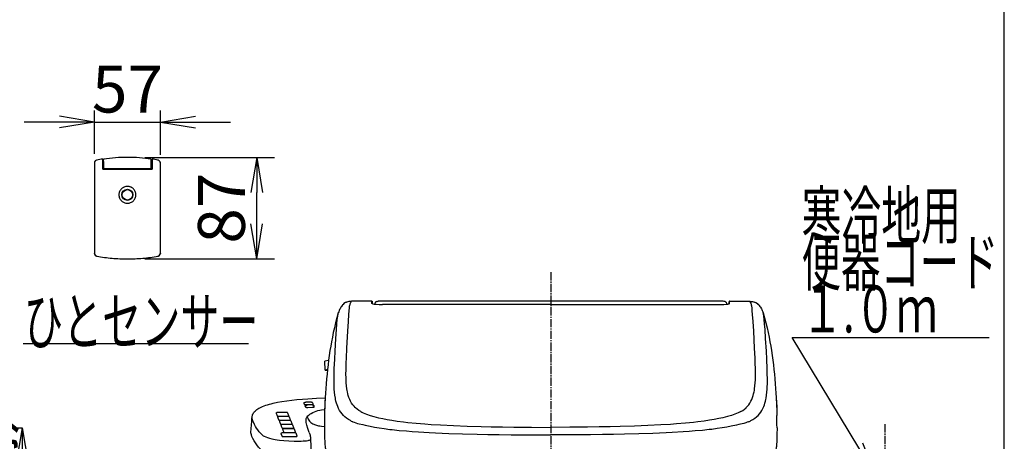
# Model space of a CAD drawing. Extents: x 0 to 2000, y 10 to 2900.
# Drawn here: x 1160 to 2000, y 1059 to 1418 of the extents above; entities that cross this region are included whole.
import ezdxf
from ezdxf.enums import TextEntityAlignment as Align

# ---------------------------------------------------------------- set-up
doc = ezdxf.new("R2010")
doc.units = 0
doc.linetypes.add('EXLTYPE3', pattern=[10, 7, -1, 1, -1])
doc.layers.get('0').update_dxf_attribs({"linetype": 'CONTINUOUS'})
doc.layers.get('DEFPOINTS').update_dxf_attribs({"linetype": 'CONTINUOUS'})
for name, color, linetype in [('便器', 7, 'CONTINUOUS'), ('寸法', 7, 'CONTINUOUS'), ('枠', 7, 'CONTINUOUS'), ('止水栓', 7, 'CONTINUOUS'), ('温水洗浄便座', 7, 'CONTINUOUS')]:
    doc.layers.add(name, color=color, linetype=linetype)
doc.styles.add('EXCADDIM1', font='monotxt', dxfattribs={"width": 0.84, "bigfont": 'extfont'})
doc.styles.add('EXCADSTD', font='monotxt', dxfattribs={"bigfont": 'extfont'})
doc.styles.get("Standard").update_dxf_attribs({"font": 'monotxt', "bigfont": 'extfont'})
doc.dimstyles.new('ISO-25', dxfattribs={"dimtxt": 2.5, "dimasz": 2.5, "dimexe": 1.25, "dimexo": 0.625, "dimtad": 1, "dimtxsty": 'STANDARD', "dimcen": 2.5, "dimazin": 3, "dimtfac": 1, "dimtmove": 0, "dimatfit": 3})

# ---------------------------------------------------------------- blocks, each defined once
blk = doc.blocks.new('EX_NORM')
at = {"color": 0, "linetype": 'CONTINUOUS'}
for q in [(-1, 0.167), (-1, 0), (-1, -0.167)]:
    blk.add_line((0, 0), q, dxfattribs=at)
blk = doc.blocks.new('*D29')
at = {"layer": 'DEFPOINTS', "color": 0}
for p in [(1251.79, 1300.89), (1362.2, 1300.89), (1251.79, 1214.3)]:
    blk.add_point(p, dxfattribs=at)
at = {"layer": '寸法', "color": 3, "linetype": 'CONTINUOUS'}
for p, q in [((1266.79, 1300.89), (1377.2, 1300.89)), ((1362.2, 1244.3), (1362.2, 1270.89)), ((1266.79, 1214.3), (1377.2, 1214.3))]:
    blk.add_line(p, q, dxfattribs=at)
at = {"layer": '寸法', "color": 3, "xscale": 30, "yscale": 30, "zscale": 30}
for p, rotation in [((1362.2, 1300.89), 90), ((1362.2, 1214.3), 270)]:
    blk.add_blockref('EX_NORM', p, dxfattribs=dict(at, rotation=rotation))
at = {"layer": '寸法', "color": 2, "insert": (1337.2, 1257.6), "char_height": 40, "attachment_point": 5, "rotation": 90, "style": 'EXCADDIM1'}
blk.add_mtext('87', dxfattribs=at)
blk = doc.blocks.new('*D30')
at = {"layer": 'DEFPOINTS', "color": 0}
for p in [(1279.9, 1331.03), (1223.83, 1297.06), (1279.9, 1296.19)]:
    blk.add_point(p, dxfattribs=at)
at = {"layer": '寸法', "color": 3, "linetype": 'CONTINUOUS'}
for p, q in [((1223.83, 1304.06), (1223.83, 1341.03)), ((1279.9, 1303.19), (1279.9, 1341.03)), ((1193.83, 1331.03), (1163.83, 1331.03)), ((1223.83, 1331.03), (1279.9, 1331.03)), ((1309.9, 1331.03), (1339.9, 1331.03))]:
    blk.add_line(p, q, dxfattribs=at)
at = {"layer": '寸法', "color": 3, "xscale": 30, "yscale": 30, "zscale": 30}
blk.add_blockref('EX_NORM', (1223.83, 1331.03), dxfattribs=at)
at = {"layer": '寸法', "color": 3, "xscale": 30, "yscale": 30, "zscale": 30, "rotation": 180}
blk.add_blockref('EX_NORM', (1279.9, 1331.03), dxfattribs=at)
at = {"layer": '寸法', "color": 2, "insert": (1251.86, 1354.03), "char_height": 40, "attachment_point": 5, "style": 'EXCADDIM1'}
blk.add_mtext('57', dxfattribs=at)
blk = doc.blocks.new('*D33')
at = {"layer": 'DEFPOINTS', "color": 0}
for p in [(1046, 1069.97), (1162, 638.5), (1162, 638.5)]:
    blk.add_point(p, dxfattribs=at)
at = {"layer": '寸法', "color": 3, "linetype": 'CONTINUOUS'}
for p, q in [((1046, 1069.97), (1162, 1070.07)), ((1162, 1040.07), (1162, 668.5))]:
    blk.add_line(p, q, dxfattribs=at)
at = {"layer": '寸法', "color": 3, "xscale": 30, "yscale": 30, "zscale": 30}
for p, rotation in [((1162, 1070.07), 90), ((1162, 638.5), 270)]:
    blk.add_blockref('EX_NORM', p, dxfattribs=dict(at, rotation=rotation))
at = {"layer": '寸法', "color": 2, "insert": (1139, 854.28), "char_height": 40, "attachment_point": 5, "rotation": 90, "style": 'EXCADDIM1'}
blk.add_mtext('436（便座上面先端）', dxfattribs=at)

msp = doc.modelspace()

# ---------------------------------------------------------------- linework, layer by layer
at = {"layer": '便器', "color": 6, "linetype": 'EXLTYPE3'}
msp.add_line((1613, 1203), (1613, 617), dxfattribs=at)
at = {"layer": '寸法', "color": 6, "linetype": 'CONTINUOUS'}
for p, q in [((1223.67, 1296.21), (1223.67, 1296.2)), ((1223.67, 1296.2), (1223.67, 1296.19)), ((1223.67, 1296.19), (1223.67, 1219.17)), ((1224.25, 1295.9), (1224.25, 1295.89)), ((1230.79, 1299.43), (1230.79, 1299.46)), ((1230.79, 1299.23), (1230.79, 1299.43)), ((1230.79, 1298.73), (1230.79, 1299.23)), ((1231.39, 1299), (1230.79, 1298.91)), ((1230.79, 1298.53), (1230.79, 1298.73)), ((1230.79, 1298.19), (1230.79, 1298.53)), ((1230.79, 1297.76), (1230.79, 1298.19)), ((1230.79, 1297.51), (1230.79, 1297.76)), ((1230.79, 1297.26), (1230.79, 1297.51)), ((1230.79, 1297.36), (1230.9, 1297.38)), ((1230.79, 1290.89), (1230.79, 1297.26)), ((1230.79, 1296.76), (1230.9, 1296.76)), ((1230.9, 1296.73), (1230.79, 1296.73)), ((1230.79, 1296.03), (1230.89, 1296.03)), ((1230.79, 1294.84), (1230.9, 1294.84)), ((1230.9, 1296.86), (1230.89, 1296)), ((1230.89, 1296), (1230.93, 1291.62)), ((1230.9, 1297.35), (1230.91, 1297.79)), ((1230.9, 1297.11), (1230.9, 1297.35)), ((1230.9, 1297.11), (1230.9, 1296.86)), ((1230.92, 1298.92), (1230.91, 1298.74)), ((1230.91, 1298.32), (1230.91, 1298.74)), ((1230.91, 1298.12), (1230.91, 1298.32)), ((1230.91, 1297.79), (1230.91, 1298.12)), ((1230.92, 1298.92), (1231.39, 1298.99)), ((1230.92, 1298.92), (1230.92, 1298.92)), ((1231.39, 1299.32), (1231.39, 1299.49)), ((1231.39, 1299.48), (1231.39, 1298.76)), ((1231.4, 1297.3), (1231.39, 1298.76)), ((1231.4, 1297.3), (1231.45, 1291.62)), ((1272.12, 1291.62), (1272.17, 1297.3)), ((1272.17, 1297.3), (1272.18, 1298.76)), ((1272.18, 1299.49), (1272.18, 1299.15)), ((1272.18, 1298.76), (1272.18, 1299.48)), ((1272.79, 1298.91), (1272.18, 1299)), ((1272.18, 1298.99), (1272.66, 1298.92)), ((1272.64, 1291.62), (1272.68, 1296)), ((1272.66, 1298.92), (1272.66, 1298.91)), ((1272.66, 1298.7), (1272.66, 1298.91)), ((1272.66, 1298.7), (1272.66, 1298.22)), ((1272.66, 1298.22), (1272.66, 1298.09)), ((1272.66, 1298.09), (1272.67, 1297.87)), ((1272.67, 1297.87), (1272.67, 1297.58)), ((1272.67, 1297.58), (1272.67, 1297.42)), ((1272.67, 1297.25), (1272.67, 1297.42)), ((1272.67, 1297.38), (1272.79, 1297.36)), ((1272.68, 1296), (1272.67, 1297.25)), ((1272.67, 1294.84), (1272.79, 1294.84)), ((1272.68, 1296.76), (1272.79, 1296.76)), ((1272.79, 1296.73), (1272.68, 1296.73)), ((1272.68, 1296.03), (1272.79, 1296.03)), ((1272.79, 1299.46), (1272.79, 1297.95)), ((1272.79, 1299.46), (1272.79, 1299.43)), ((1272.79, 1299.43), (1272.79, 1299.23)), ((1272.79, 1299.23), (1272.79, 1298.73)), ((1272.79, 1298.73), (1272.79, 1298.53)), ((1272.79, 1298.53), (1272.79, 1298.19)), ((1272.79, 1298.19), (1272.79, 1297.75)), ((1272.79, 1297.36), (1272.79, 1297.95)), ((1272.79, 1297.75), (1272.79, 1297.51)), ((1272.79, 1297.51), (1272.79, 1297.26)), ((1272.79, 1297.26), (1272.79, 1290.89)), ((1279.9, 1296.2), (1279.9, 1296.21)), ((1279.9, 1296.19), (1279.9, 1296.2)), ((1279.9, 1219.17), (1279.9, 1296.19)), ((1230.79, 1290.89), (1272.79, 1290.89)), ((1230.94, 1290.93), (1230.93, 1291.62)), ((1230.93, 1291.62), (1231.45, 1291.62)), ((1230.94, 1290.89), (1230.94, 1290.93)), ((1230.94, 1290.93), (1272.64, 1290.93)), ((1231.75, 1291.32), (1271.83, 1291.32)), ((1262.75, 1290.93), (1262.75, 1290.89)), ((1269.17, 1290.89), (1269.17, 1290.93)), ((1272.12, 1291.62), (1272.64, 1291.62)), ((1272.64, 1291.62), (1272.64, 1290.93)), ((1272.64, 1290.93), (1272.64, 1290.89)), ((1223.67, 1219.06), (1223.67, 1219.17)), ((1223.67, 1219.16), (1223.67, 1219.17)), ((1223.67, 1219.06), (1223.67, 1219.01)), ((1279.9, 1219.17), (1279.9, 1219.06)), ((1279.9, 1219.17), (1279.9, 1219.16)), ((1279.9, 1219.01), (1279.9, 1219.06)), ((1163, 1142), (1355, 1142))]:
    msp.add_line(p, q, dxfattribs=at)
for centre, radius in [((1251.79, 1268.99), 4.73), ((1251.79, 1268.97), 4.43)]:
    msp.add_circle(centre, radius, dxfattribs=at)
for centre, radius, start, end in [((1226.16, 1296.19), 2.49, 100.06051, 179.97483), ((1226.16, 1296.2), 2.49, 169.80083, 179.79697), ((1226.16, 1296.21), 2.48, 159.84998, 169.80979), ((1226.16, 1296.2), 2.49, 149.87449, 159.85895), ((1226.16, 1296.21), 2.48, 139.91659, 149.8835), ((1226.16, 1296.2), 2.49, 129.94546, 139.92556), ((1226.16, 1296.21), 2.48, 110.00464, 129.97264), ((1226.16, 1296.21), 2.48, 100.03783, 110.02269), ((1251.79, 1151.56), 149.39, 98.0808, 100.04684), ((1251.79, 1151.53), 149.36, 90, 97.84935), ((1251.79, 1151.53), 149.36, 82.15065, 90), ((1251.79, 1151.56), 149.39, 79.95316, 81.9192), ((1277.42, 1296.2), 2.49, 69.94991, 79.95338), ((1277.41, 1296.19), 2.49, 0.02719, 79.94199), ((1277.42, 1296.21), 2.48, 59.99722, 69.95901), ((1277.42, 1296.21), 2.48, 40.06098, 60.03332), ((1277.41, 1296.2), 2.49, 30.08917, 40.07155), ((1277.42, 1296.21), 2.48, 20.12697, 30.09779), ((1277.42, 1296.2), 2.48, 0.19398, 20.16311), ((1228.65, 1288), 3.98, 55.0162, 57.48621), ((1231.74, 1291.62), 0.296, 180.39026, 202.98148), ((1231.74, 1291.62), 0.296, 202.76415, 225.33677), ((1231.75, 1291.62), 0.296, 225.11988, 247.68276), ((1231.75, 1291.62), 0.296, 247.46489, 270.10955), ((1271.83, 1291.62), 0.296, 269.89118, 292.48373), ((1271.83, 1291.62), 0.296, 292.26641, 314.83962), ((1271.83, 1291.62), 0.296, 314.62275, 337.18505), ((1271.83, 1291.62), 0.296, 336.96713, 359.6105), ((1274.93, 1288), 3.98, 122.51343, 125.05788), ((1251.77, 1269), 7.2, 168.73701, 180.013), ((1251.77, 1268.99), 7.2, 179.98701, 191.26299), ((1251.77, 1269), 7.2, 157.48701, 168.76299), ((1251.77, 1269), 7.2, 146.23701, 157.51299), ((1251.78, 1269.01), 7.2, 134.98701, 146.263), ((1251.78, 1269.01), 7.2, 123.737, 135.01299), ((1251.78, 1269.01), 7.2, 112.48701, 123.76299), ((1251.78, 1269.01), 7.2, 101.23701, 112.51299), ((1251.79, 1269.01), 7.2, 89.987, 101.26299), ((1251.79, 1268.99), 7.22, 78.75, 90), ((1251.79, 1269.01), 7.2, 67.48701, 78.76299), ((1251.8, 1269.01), 7.2, 56.23701, 67.51299), ((1251.8, 1269.01), 7.2, 44.98701, 56.26299), ((1251.8, 1269.01), 7.2, 33.73701, 45.01299), ((1251.8, 1269), 7.2, 22.48701, 33.76299), ((1251.8, 1269), 7.2, 11.23701, 22.51299), ((1251.81, 1269), 7.2, 359.98701, 11.26299), ((1251.81, 1268.99), 7.2, 348.737, 0.01299), ((1251.77, 1268.99), 7.2, 191.23701, 202.51299), ((1251.77, 1268.99), 7.2, 202.48701, 213.763), ((1251.78, 1268.98), 7.2, 213.73702, 225.01299), ((1251.78, 1268.98), 7.2, 224.98701, 236.26299), ((1251.78, 1268.98), 7.2, 236.23701, 247.513), ((1251.78, 1268.98), 7.2, 247.48701, 258.763), ((1251.79, 1268.98), 7.2, 258.73702, 270.01297), ((1251.79, 1268.98), 7.2, 269.98702, 281.26298), ((1251.79, 1268.98), 7.2, 281.237, 292.51298), ((1251.8, 1268.98), 7.2, 292.487, 303.76299), ((1251.8, 1268.98), 7.2, 303.73701, 315.013), ((1251.8, 1268.98), 7.2, 314.98701, 326.263), ((1251.8, 1268.99), 7.2, 326.23702, 337.51298), ((1251.8, 1268.99), 7.2, 337.487, 348.76298), ((1226.12, 1219.17), 2.45, 180.30626, 220.50802), ((1226.19, 1219.06), 2.52, 181.1524, 190.90369), ((1226.18, 1219.06), 2.51, 190.89364, 200.70955), ((1226.18, 1219.06), 2.51, 200.70586, 210.48822), ((1277.45, 1219.17), 2.45, 319.49199, 359.69374), ((1277.4, 1219.06), 2.51, 329.47352, 339.29552), ((1277.39, 1219.06), 2.51, 339.29558, 349.05909), ((1277.38, 1219.06), 2.52, 349.05835, 358.845), ((1226.17, 1219.05), 2.5, 210.48008, 220.35038), ((1226.16, 1219.19), 2.49, 220.45042, 240.32797), ((1226.17, 1219.05), 2.49, 220.34095, 230.18456), ((1226.16, 1219.04), 2.48, 230.17525, 240.10339), ((1226.17, 1219.21), 2.51, 240.3207, 259.69502), ((1226.16, 1219.04), 2.48, 240.0955, 249.98323), ((1226.16, 1219.03), 2.47, 249.97459, 259.95161), ((1251.78, 1363.47), 149.17, 259.94254, 264.97312), ((1251.79, 1363.47), 149.17, 264.97066, 270.00123), ((1251.79, 1363.47), 149.17, 269.99885, 275.02928), ((1251.79, 1363.54), 149.24, 275.02811, 280.05622), ((1277.42, 1219.03), 2.47, 280.04843, 289.99084), ((1277.41, 1219.21), 2.51, 280.30441, 299.68001), ((1277.41, 1219.04), 2.48, 289.98221, 299.89774), ((1277.42, 1219.19), 2.49, 299.67207, 319.54958), ((1277.41, 1219.04), 2.48, 299.88976, 309.78828), ((1277.41, 1219.05), 2.49, 309.77951, 319.65307), ((1277.4, 1219.05), 2.5, 319.64479, 329.48273)]:
    msp.add_arc(centre, radius, start, end, dxfattribs=at)
at = {"layer": '枠', "color": 7, "linetype": 'CONTINUOUS'}
msp.add_line((2000, 100), (2000, 2900), dxfattribs=at)
at = {"layer": '止水栓', "color": 6, "linetype": 'EXLTYPE3'}
msp.add_line((1898, 1073.3), (1898, 914.5), dxfattribs=at)
at = {"layer": '温水洗浄便座', "color": 6, "linetype": 'CONTINUOUS'}
for p, q in [((1460.2, 1178.15), (1443.13, 1178.11)), ((1460.21, 1178.15), (1443.13, 1178.11)), ((1443.13, 1178.11), (1443.13, 1178.11)), ((1460.2, 1178.15), (1460.24, 1178.15)), ((1460.21, 1178.15), (1460.2, 1178.15)), ((1460.21, 1178.15), (1460.24, 1178.15)), ((1460.36, 1176.32), (1460.36, 1178.13)), ((1460.84, 1176.07), (1460.84, 1177.65)), ((1465.74, 1178.14), (1465.75, 1178.14)), ((1760.26, 1178.14), (1760.25, 1178.14)), ((1765.16, 1176.07), (1765.16, 1177.65)), ((1765.64, 1176.32), (1765.64, 1178.13)), ((1765.8, 1178.15), (1765.76, 1178.15)), ((1765.79, 1178.15), (1765.76, 1178.15)), ((1765.79, 1178.15), (1765.8, 1178.15)), ((1765.79, 1178.15), (1782.87, 1178.11)), ((1765.8, 1178.15), (1782.87, 1178.11)), ((1782.87, 1178.11), (1782.87, 1178.11)), ((1469.48, 1175.45), (1469.48, 1175.45)), ((1756.52, 1175.45), (1756.52, 1175.45)), ((1423.46, 1127.71), (1420.21, 1126.98)), ((1420.66, 1119.41), (1420.21, 1126.98)), ((1422.53, 1119.83), (1420.66, 1119.41)), ((1420.66, 1119.41), (1422.47, 1119.25)), ((1805.42, 1095.94), (1805.44, 1095.63)), ((1402.31, 1091.19), (1402.64, 1090.37)), ((1402.45, 1091.51), (1402.32, 1091.28)), ((1403.28, 1088.81), (1403.62, 1087.99)), ((1403.43, 1089.13), (1403.29, 1088.9)), ((1407.92, 1092.07), (1404.09, 1091.99)), ((1404.72, 1090), (1408.55, 1090.07)), ((1408.89, 1089.69), (1405.06, 1089.61)), ((1405.7, 1087.62), (1409.52, 1087.69)), ((1409.81, 1091.58), (1409.95, 1091.35)), ((1409.82, 1091.56), (1409.81, 1091.58)), ((1409.82, 1091.56), (1409.96, 1091.33)), ((1409.96, 1091.33), (1409.95, 1091.35)), ((1410.29, 1090.51), (1409.96, 1091.33)), ((1410.79, 1089.2), (1410.92, 1088.97)), ((1410.79, 1089.18), (1410.79, 1089.2)), ((1410.79, 1089.18), (1410.93, 1088.95)), ((1410.93, 1088.95), (1410.92, 1088.97)), ((1411.27, 1088.13), (1410.93, 1088.95)), ((1450.88, 1083.97), (1450.88, 1083.97)), ((1775.12, 1083.97), (1775.12, 1083.97)), ((1378.73, 1082.91), (1378.59, 1082.68)), ((1378.59, 1082.64), (1379.55, 1080.29)), ((1387.89, 1083.33), (1379.28, 1083.17)), ((1380.15, 1079.42), (1380.01, 1079.19)), ((1380.15, 1079.42), (1380.01, 1079.19)), ((1380.01, 1079.16), (1380.97, 1076.8)), ((1380.01, 1079.16), (1380.97, 1076.81)), ((1380.33, 1080.15), (1388.94, 1080.31)), ((1389.31, 1079.85), (1380.7, 1079.69)), ((1389.31, 1079.85), (1380.71, 1079.68)), ((1381.58, 1075.94), (1381.44, 1075.71)), ((1381.44, 1075.67), (1382.4, 1073.32)), ((1381.75, 1076.67), (1390.36, 1076.83)), ((1381.75, 1076.66), (1390.36, 1076.82)), ((1390.74, 1076.36), (1382.13, 1076.2)), ((1388.49, 1083.07), (1388.63, 1082.84)), ((1388.49, 1083.06), (1388.49, 1083.07)), ((1388.63, 1082.83), (1388.63, 1082.84)), ((1389.59, 1080.48), (1388.63, 1082.83)), ((1389.91, 1079.59), (1390.05, 1079.36)), ((1389.91, 1079.58), (1389.91, 1079.59)), ((1389.91, 1079.58), (1390.05, 1079.35)), ((1389.92, 1079.58), (1389.91, 1079.58)), ((1389.92, 1079.58), (1390.05, 1079.34)), ((1390.05, 1079.35), (1390.05, 1079.36)), ((1390.05, 1079.34), (1390.05, 1079.35)), ((1391.01, 1077), (1390.05, 1079.35)), ((1391.02, 1076.99), (1390.05, 1079.34)), ((1391.34, 1076.1), (1391.48, 1075.87)), ((1391.34, 1076.09), (1391.34, 1076.1)), ((1391.34, 1076.09), (1391.48, 1075.86)), ((1391.48, 1075.86), (1391.48, 1075.87)), ((1392.44, 1073.51), (1391.48, 1075.86)), ((1404.19, 1076.29), (1404.19, 1076.38)), ((1382.98, 1072.5), (1382.84, 1072.27)), ((1382.84, 1072.24), (1383.8, 1069.89)), ((1383.18, 1073.18), (1391.79, 1073.34)), ((1392.14, 1072.93), (1383.53, 1072.77)), ((1384.26, 1068.76), (1385.23, 1066.41)), ((1384.4, 1069.02), (1384.27, 1068.79)), ((1384.58, 1069.75), (1393.19, 1069.91)), ((1393.57, 1069.45), (1384.96, 1069.29)), ((1392.74, 1072.66), (1392.74, 1072.67)), ((1392.74, 1072.66), (1392.88, 1072.43)), ((1392.88, 1072.43), (1392.88, 1072.43)), ((1393.84, 1070.08), (1392.88, 1072.43)), ((1394.17, 1069.18), (1394.17, 1069.18)), ((1394.17, 1069.18), (1394.31, 1068.95)), ((1394.31, 1068.95), (1394.3, 1068.95)), ((1395.27, 1066.59), (1394.31, 1068.95)), ((1449.67, 1073.32), (1449.66, 1073.32)), ((1776.33, 1073.32), (1776.34, 1073.32)), ((1382.83, 1065.27), (1383.84, 1062.82)), ((1382.97, 1065.54), (1382.84, 1065.3)), ((1395, 1066.02), (1383.53, 1065.8)), ((1384.62, 1062.68), (1396.09, 1062.89)), ((1386.01, 1066.27), (1394.61, 1066.43)), ((1395.6, 1065.75), (1395.74, 1065.52)), ((1395.61, 1065.75), (1395.6, 1065.75)), ((1395.61, 1065.75), (1395.74, 1065.51)), ((1395.74, 1065.51), (1395.74, 1065.52)), ((1396.75, 1063.06), (1395.74, 1065.51)), ((1406.89, 1066.13), (1407.64, 1064.02)), ((1407.91, 1063.3), (1407.64, 1064.02)), ((1408.96, 1047.78), (1408.44, 1060.79))]:
    msp.add_line(p, q, dxfattribs=at)
at = {"layer": '温水洗浄便座', "color": 6, "linetype": 'CONTINUOUS', "flags": 128}
for points in [[(1443.13, 1178.11), (1441.7, 1178.04), (1440.78, 1177.92), (1439.91, 1177.74), (1439.09, 1177.5), (1438.35, 1177.21), (1437.38, 1176.7), (1436.55, 1176.12), (1435.85, 1175.5), (1435.27, 1174.85), (1435.1, 1174.62)], [(1443.13, 1178.11), (1441.98, 1178.07), (1440.86, 1177.93), (1439.82, 1177.71), (1438.85, 1177.41), (1437.97, 1177.02), (1437.17, 1176.57), (1436.48, 1176.06), (1435.86, 1175.51), (1435.46, 1175.07), (1435.1, 1174.62)], [(1446.15, 1087.54), (1445.21, 1088.52), (1444.1, 1089.86), (1443.11, 1091.28), (1442.23, 1092.8), (1441.46, 1094.41), (1440.78, 1096.12), (1440.3, 1097.63), (1439.87, 1099.21), (1439.51, 1100.87), (1439.27, 1102.17), (1439.06, 1103.52), (1438.77, 1105.94), (1438.55, 1108.49), (1438.41, 1111.2), (1438.34, 1113.31), (1438.31, 1115.51), (1438.33, 1120.15), (1438.47, 1125.77), (1438.62, 1129.74), (1439.03, 1138.14), (1439.83, 1152.66), (1440.31, 1160.82), (1440.74, 1166.89), (1441, 1170.02), (1441.27, 1172.62), (1441.43, 1173.87), (1441.58, 1174.84), (1441.73, 1175.54), (1441.88, 1176.02), (1442.11, 1176.51), (1442.56, 1177.26), (1443.13, 1178.11)], [(1460.36, 1178.13), (1460.36, 1178.13), (1460.36, 1178.13), (1460.36, 1178.13), (1460.35, 1178.13), (1460.32, 1178.14), (1460.21, 1178.15)], [(1460.24, 1178.15), (1460.51, 1178.11), (1460.68, 1178), (1460.82, 1177.78), (1460.84, 1177.65)], [(1463.15, 1176.77), (1462.98, 1176.28), (1462.88, 1175.72)], [(1464.3, 1177.9), (1463.85, 1177.65), (1463.45, 1177.27), (1463.27, 1177.01)], [(1464.3, 1177.9), (1464.79, 1178.05), (1465.39, 1178.13), (1465.74, 1178.14)], [(1613, 1178.3), (1603.8, 1178.3), (1594.59, 1178.3), (1585.39, 1178.29), (1576.19, 1178.29), (1566.98, 1178.28), (1557.78, 1178.28), (1548.57, 1178.27), (1539.37, 1178.26), (1530.17, 1178.25), (1520.96, 1178.24), (1511.76, 1178.22), (1502.56, 1178.21), (1493.35, 1178.2), (1484.15, 1178.18), (1474.94, 1178.16), (1465.74, 1178.14)], [(1613, 1178.29), (1603.8, 1178.29), (1594.59, 1178.29), (1585.39, 1178.29), (1576.19, 1178.29), (1566.98, 1178.28), (1557.78, 1178.27), (1548.58, 1178.27), (1539.37, 1178.26), (1530.17, 1178.25), (1520.97, 1178.23), (1511.76, 1178.22), (1502.56, 1178.21), (1493.36, 1178.19), (1484.15, 1178.18), (1474.95, 1178.16), (1465.75, 1178.14)], [(1760.26, 1178.14), (1751.06, 1178.16), (1741.85, 1178.18), (1732.65, 1178.2), (1723.44, 1178.21), (1714.24, 1178.22), (1705.04, 1178.24), (1695.83, 1178.25), (1686.63, 1178.26), (1677.43, 1178.27), (1668.22, 1178.28), (1659.02, 1178.28), (1649.81, 1178.29), (1640.61, 1178.29), (1631.41, 1178.3), (1622.2, 1178.3), (1613, 1178.3)], [(1760.25, 1178.14), (1751.05, 1178.16), (1741.85, 1178.18), (1732.64, 1178.19), (1723.44, 1178.21), (1714.24, 1178.22), (1705.03, 1178.23), (1695.83, 1178.25), (1686.63, 1178.26), (1677.42, 1178.27), (1668.22, 1178.27), (1659.02, 1178.28), (1649.81, 1178.29), (1640.61, 1178.29), (1631.41, 1178.29), (1622.2, 1178.29), (1613, 1178.29)], [(1756.52, 1175.45), (1757.85, 1175.46), (1760.69, 1175.54), (1763.01, 1175.7), (1764.03, 1175.82), (1764.79, 1175.96), (1765.35, 1176.11), (1765.6, 1176.24), (1765.64, 1176.29), (1765.64, 1176.32)], [(1761.77, 1177.86), (1761.32, 1178.02), (1760.85, 1178.1), (1760.25, 1178.14)], [(1761.7, 1177.9), (1762.15, 1177.65), (1762.55, 1177.27), (1762.73, 1177.01)], [(1762.73, 1177.01), (1762.95, 1176.54), (1763.1, 1175.9), (1763.13, 1175.72)], [(1765.79, 1178.15), (1765.68, 1178.14), (1765.65, 1178.13), (1765.64, 1178.13)], [(1779.85, 1087.54), (1780.79, 1088.52), (1781.9, 1089.86), (1782.89, 1091.28), (1783.77, 1092.8), (1784.54, 1094.41), (1785.22, 1096.12), (1785.7, 1097.63), (1786.13, 1099.21), (1786.49, 1100.87), (1786.73, 1102.17), (1786.94, 1103.52), (1787.23, 1105.94), (1787.45, 1108.49), (1787.59, 1111.2), (1787.66, 1113.31), (1787.69, 1115.51), (1787.67, 1120.15), (1787.53, 1125.77), (1787.38, 1129.74), (1786.97, 1138.14), (1786.17, 1152.66), (1785.69, 1160.82), (1785.26, 1166.89), (1785, 1170.02), (1784.73, 1172.62), (1784.57, 1173.87), (1784.42, 1174.84), (1784.27, 1175.54), (1784.12, 1176.02), (1783.89, 1176.51), (1783.44, 1177.26), (1782.87, 1178.11)], [(1782.87, 1178.11), (1784.3, 1178.04), (1785.22, 1177.92), (1786.09, 1177.74), (1786.91, 1177.5), (1787.65, 1177.21), (1788.62, 1176.7), (1789.45, 1176.12), (1790.15, 1175.5), (1790.73, 1174.85), (1790.9, 1174.62)], [(1782.87, 1178.11), (1784.02, 1178.07), (1785.14, 1177.93), (1786.18, 1177.71), (1787.15, 1177.41), (1788.03, 1177.02), (1788.83, 1176.57), (1789.52, 1176.06), (1790.14, 1175.51), (1790.54, 1175.07), (1790.9, 1174.62)], [(1431.77, 1168.28), (1430.55, 1164), (1429.41, 1159.7), (1428.39, 1155.46), (1427.47, 1151.38), (1426.66, 1147.47), (1425.92, 1143.55), (1425.25, 1139.8), (1424.64, 1136.04), (1424.05, 1132.03), (1423.5, 1128.03), (1423, 1124.03), (1422.55, 1120.03), (1422.14, 1116.04), (1421.77, 1112.06), (1421.41, 1107.81), (1420.82, 1099.72), (1420.58, 1095.94)], [(1437.14, 1079.83), (1436.13, 1080.79), (1434.93, 1082.1), (1433.85, 1083.5), (1432.88, 1084.99), (1432.02, 1086.57), (1431.25, 1088.26), (1430.69, 1089.75), (1430.2, 1091.31), (1429.77, 1092.95), (1429.48, 1094.23), (1429.22, 1095.56), (1428.85, 1097.97), (1428.57, 1100.52), (1428.36, 1103.2), (1428.25, 1105.31), (1428.18, 1107.49), (1428.14, 1112.07), (1428.2, 1116.25), (1428.33, 1120.64), (1428.68, 1128.71), (1429.04, 1135.57), (1429.68, 1146.47), (1430.17, 1153.99), (1430.56, 1158.85), (1430.91, 1162.53), (1431.26, 1165.45), (1431.53, 1167.19), (1431.77, 1168.28)], [(1435.1, 1174.62), (1434.52, 1173.81), (1433.96, 1172.99), (1433.22, 1171.76), (1432.9, 1171.16), (1432.48, 1170.26), (1432.1, 1169.29), (1431.77, 1168.28)], [(1460.71, 1176.12), (1461.31, 1175.95), (1462.32, 1175.78), (1464.08, 1175.61), (1466.65, 1175.49), (1469.48, 1175.45)], [(1613, 1175.38), (1514.94, 1175.38), (1497.4, 1175.38), (1491.67, 1175.38), (1486.01, 1175.38), (1480.48, 1175.43), (1474.86, 1175.45), (1469.48, 1175.45)], [(1613, 1175.37), (1484.07, 1175.37), (1480.43, 1175.43), (1476.67, 1175.45), (1469.48, 1175.45)], [(1613, 1175.38), (1711.06, 1175.38), (1728.6, 1175.38), (1734.33, 1175.38), (1739.99, 1175.38), (1745.52, 1175.43), (1751.14, 1175.45), (1756.52, 1175.45)], [(1613, 1175.37), (1741.93, 1175.37), (1745.57, 1175.43), (1749.33, 1175.45), (1756.52, 1175.45)], [(1788.86, 1079.83), (1789.87, 1080.79), (1791.07, 1082.1), (1792.15, 1083.5), (1793.12, 1084.99), (1793.98, 1086.57), (1794.75, 1088.26), (1795.31, 1089.75), (1795.8, 1091.31), (1796.23, 1092.95), (1796.52, 1094.23), (1796.78, 1095.56), (1797.15, 1097.97), (1797.43, 1100.52), (1797.64, 1103.2), (1797.75, 1105.31), (1797.82, 1107.49), (1797.86, 1112.07), (1797.8, 1116.25), (1797.67, 1120.64), (1797.32, 1128.71), (1796.96, 1135.57), (1796.32, 1146.47), (1795.83, 1153.99), (1795.44, 1158.85), (1795.09, 1162.53), (1794.74, 1165.45), (1794.47, 1167.19), (1794.23, 1168.28)], [(1790.9, 1174.62), (1791.48, 1173.81), (1792.04, 1172.99), (1792.78, 1171.76), (1793.1, 1171.16), (1793.52, 1170.26), (1793.9, 1169.29), (1794.23, 1168.28)], [(1794.23, 1168.28), (1795.45, 1164), (1796.59, 1159.7), (1797.61, 1155.46), (1798.53, 1151.38), (1799.34, 1147.47), (1800.08, 1143.55), (1800.75, 1139.8), (1801.36, 1136.04), (1801.95, 1132.03), (1802.5, 1128.03), (1803, 1124.03), (1803.45, 1120.03), (1803.86, 1116.04), (1804.23, 1112.06), (1804.59, 1107.81), (1805.18, 1099.72), (1805.42, 1095.94)], [(1358.24, 1079.62), (1358.28, 1080.02), (1358.43, 1080.77), (1358.67, 1081.51), (1359, 1082.25), (1359.42, 1082.96), (1359.86, 1083.57), (1360.38, 1084.17), (1360.96, 1084.74), (1361.61, 1085.3), (1362.3, 1085.83), (1363.06, 1086.34), (1363.89, 1086.84), (1364.78, 1087.32), (1365.94, 1087.89), (1367.21, 1088.44), (1368.57, 1088.97), (1370.04, 1089.48), (1371.47, 1089.93), (1372.97, 1090.37), (1374.56, 1090.79), (1376.23, 1091.19), (1379.79, 1091.94), (1383.62, 1092.62), (1387.71, 1093.23), (1392.01, 1093.77), (1396.49, 1094.23), (1401.12, 1094.64), (1405.86, 1094.98), (1413.13, 1095.41), (1420.48, 1095.77)], [(1420.56, 1095.63), (1420.29, 1090.07), (1420.1, 1084.5), (1420.02, 1080.79)], [(1420.56, 1095.63), (1420.37, 1091.94), (1420.22, 1088.23), (1420.1, 1084.52), (1420.02, 1080.82)], [(1805.44, 1095.63), (1805.71, 1090.07), (1805.9, 1084.5), (1805.98, 1080.79)], [(1805.44, 1095.63), (1805.63, 1091.94), (1805.78, 1088.23), (1805.9, 1084.52), (1805.98, 1080.82)], [(1402.45, 1091.51), (1402.65, 1091.71), (1402.96, 1091.85), (1403.48, 1091.95), (1404.09, 1091.99)], [(1402.64, 1090.37), (1402.7, 1090.3), (1402.82, 1090.23), (1402.99, 1090.17), (1403.32, 1090.09), (1403.73, 1090.03), (1404.72, 1090)], [(1403.43, 1089.13), (1403.62, 1089.33), (1403.93, 1089.47), (1404.45, 1089.57), (1405.06, 1089.61)], [(1403.62, 1087.99), (1403.68, 1087.92), (1403.79, 1087.85), (1403.96, 1087.79), (1404.29, 1087.71), (1404.71, 1087.65), (1405.7, 1087.62)], [(1405.21, 1079.7), (1405.81, 1080.4), (1406.57, 1081.1), (1407.52, 1081.81), (1408.68, 1082.53), (1410.01, 1083.23), (1411.53, 1083.89), (1412.87, 1084.38), (1414.33, 1084.83), (1415.92, 1085.22), (1417.34, 1085.5), (1419.59, 1085.84), (1420.14, 1085.9)], [(1409.81, 1091.58), (1409.62, 1091.78), (1409.3, 1091.92), (1408.79, 1092.02), (1407.98, 1092.07), (1407.92, 1092.07)], [(1408.55, 1090.07), (1409.1, 1090.1), (1409.58, 1090.16), (1409.89, 1090.22), (1410.12, 1090.3), (1410.26, 1090.39), (1410.29, 1090.44), (1410.29, 1090.51)], [(1410.79, 1089.2), (1410.59, 1089.4), (1410.28, 1089.54), (1409.76, 1089.64), (1408.96, 1089.69), (1408.89, 1089.69)], [(1409.52, 1087.69), (1410.08, 1087.72), (1410.56, 1087.78), (1410.86, 1087.84), (1411.09, 1087.92), (1411.23, 1088.01), (1411.26, 1088.06), (1411.27, 1088.13)], [(1450.88, 1083.97), (1449.22, 1085.03), (1447.72, 1086.15), (1446.35, 1087.35), (1446.15, 1087.54)], [(1450.88, 1083.97), (1451.93, 1083.4), (1453.05, 1082.87), (1454.41, 1082.32), (1455.84, 1081.79), (1458.81, 1080.82), (1462.19, 1079.81), (1464.1, 1079.29), (1466.15, 1078.78)], [(1775.12, 1083.97), (1774.07, 1083.4), (1772.95, 1082.87), (1771.59, 1082.32), (1770.16, 1081.79), (1767.19, 1080.82), (1763.81, 1079.81), (1761.9, 1079.29), (1759.85, 1078.78)], [(1775.12, 1083.97), (1776.78, 1085.03), (1778.28, 1086.15), (1779.65, 1087.35), (1779.85, 1087.54)], [(1359.09, 1075.4), (1358.77, 1076.25), (1358.51, 1077.09), (1358.32, 1077.94), (1358.22, 1078.78), (1358.24, 1079.62)], [(1365.6, 1065.42), (1364.29, 1066.9), (1363.1, 1068.4), (1362.03, 1069.89), (1361.08, 1071.4), (1360.11, 1073.15), (1359.29, 1074.9), (1359.09, 1075.4)], [(1378.73, 1082.91), (1378.89, 1083.07), (1379.15, 1083.16), (1379.28, 1083.17)], [(1379.55, 1080.29), (1379.55, 1080.28), (1379.57, 1080.26), (1379.7, 1080.21), (1379.98, 1080.16), (1380.33, 1080.15)], [(1380.15, 1079.42), (1380.31, 1079.59), (1380.57, 1079.68), (1380.7, 1079.69)], [(1380.15, 1079.42), (1380.31, 1079.59), (1380.58, 1079.67), (1380.71, 1079.68)], [(1380.97, 1076.81), (1380.98, 1076.8), (1381, 1076.78), (1381.13, 1076.73), (1381.4, 1076.68), (1381.75, 1076.67)], [(1380.97, 1076.8), (1380.98, 1076.79), (1381, 1076.77), (1381.13, 1076.72), (1381.41, 1076.67), (1381.75, 1076.66)], [(1381.58, 1075.94), (1381.74, 1076.1), (1382, 1076.19), (1382.13, 1076.2)], [(1388.49, 1083.07), (1388.32, 1083.24), (1388.06, 1083.32), (1387.89, 1083.33)], [(1388.94, 1080.31), (1389.27, 1080.34), (1389.51, 1080.39), (1389.57, 1080.43), (1389.59, 1080.45), (1389.59, 1080.46), (1389.59, 1080.48)], [(1389.91, 1079.58), (1389.75, 1079.75), (1389.48, 1079.84), (1389.31, 1079.85)], [(1389.91, 1079.59), (1389.75, 1079.75), (1389.48, 1079.84), (1389.31, 1079.85)], [(1390.36, 1076.83), (1390.69, 1076.85), (1390.93, 1076.91), (1391, 1076.95), (1391.01, 1076.97), (1391.02, 1076.98), (1391.01, 1077)], [(1390.36, 1076.82), (1390.69, 1076.85), (1390.93, 1076.9), (1391, 1076.94), (1391.02, 1076.96), (1391.02, 1076.98), (1391.02, 1076.99)], [(1391.34, 1076.1), (1391.17, 1076.27), (1390.91, 1076.36), (1390.74, 1076.36)], [(1404.19, 1076.38), (1404.19, 1076.71), (1404.25, 1077.37), (1404.39, 1078.04), (1404.63, 1078.7), (1404.89, 1079.2), (1405.21, 1079.7)], [(1406.89, 1066.13), (1405.78, 1069.6), (1404.95, 1072.48), (1404.63, 1073.68), (1404.38, 1074.78), (1404.22, 1075.8), (1404.19, 1076.29)], [(1405.21, 1079.7), (1405.45, 1079), (1405.71, 1078.32), (1406.11, 1077.46), (1406.58, 1076.66), (1407.11, 1075.92), (1407.74, 1075.22), (1408.44, 1074.59), (1409.21, 1074.03), (1410.04, 1073.54), (1410.75, 1073.21), (1411.49, 1072.91), (1412.31, 1072.63), (1413.15, 1072.4), (1414.89, 1072.02), (1416.1, 1071.82), (1417.36, 1071.67), (1419.93, 1071.45)], [(1442.23, 1076.33), (1440.46, 1077.35), (1438.84, 1078.45), (1437.37, 1079.63), (1437.14, 1079.83)], [(1444.15, 1075.4), (1445.38, 1074.91), (1446.67, 1074.46), (1448.15, 1074), (1449.69, 1073.58)], [(1466.15, 1078.78), (1469.68, 1078), (1473.48, 1077.26), (1477.55, 1076.58), (1482.01, 1075.92), (1487.48, 1075.23), (1491.16, 1074.82), (1498.15, 1074.14), (1505.61, 1073.53), (1510.94, 1073.15), (1519.05, 1072.66)], [(1759.85, 1078.78), (1756.32, 1078), (1752.52, 1077.26), (1748.45, 1076.58), (1743.99, 1075.92), (1738.52, 1075.23), (1734.84, 1074.82), (1727.85, 1074.14), (1720.39, 1073.53), (1715.06, 1073.15), (1706.95, 1072.66)], [(1781.85, 1075.4), (1780.62, 1074.91), (1779.33, 1074.46), (1777.85, 1074), (1776.31, 1073.58)], [(1783.77, 1076.33), (1785.54, 1077.35), (1787.16, 1078.45), (1788.63, 1079.63), (1788.86, 1079.83)], [(1358.07, 1062.79), (1357.6, 1064.08), (1357.31, 1065.12), (1357.18, 1065.92), (1357.14, 1066.73), (1357.16, 1067.13)], [(1382.4, 1073.32), (1382.4, 1073.31), (1382.42, 1073.29), (1382.55, 1073.24), (1382.83, 1073.19), (1383.18, 1073.18)], [(1382.98, 1072.5), (1383.14, 1072.67), (1383.41, 1072.76), (1383.53, 1072.77)], [(1383.8, 1069.89), (1383.81, 1069.88), (1383.83, 1069.86), (1383.96, 1069.8), (1384.23, 1069.76), (1384.58, 1069.75)], [(1384.4, 1069.02), (1384.57, 1069.19), (1384.83, 1069.28), (1384.96, 1069.29)], [(1391.79, 1073.34), (1392.12, 1073.37), (1392.36, 1073.42), (1392.42, 1073.46), (1392.44, 1073.48), (1392.44, 1073.49), (1392.44, 1073.51)], [(1392.74, 1072.67), (1392.58, 1072.83), (1392.31, 1072.92), (1392.14, 1072.93)], [(1393.19, 1069.91), (1393.52, 1069.93), (1393.76, 1069.99), (1393.83, 1070.03), (1393.84, 1070.05), (1393.85, 1070.06), (1393.84, 1070.08)], [(1394.17, 1069.18), (1394, 1069.35), (1393.74, 1069.44), (1393.57, 1069.45)], [(1419.93, 1070.23), (1419.97, 1064.58), (1420.03, 1061.29), (1420.13, 1058.45), (1420.28, 1056.06), (1420.48, 1054.11), (1420.6, 1053.32), (1420.73, 1052.63), (1420.89, 1052.02), (1421.07, 1051.5), (1421.28, 1051.04), (1421.49, 1050.71), (1421.72, 1050.42), (1421.98, 1050.18), (1422.26, 1049.98), (1422.62, 1049.8), (1422.97, 1049.69), (1423.58, 1049.57)], [(1449.69, 1073.58), (1452.56, 1072.88), (1454.6, 1072.42), (1458.96, 1071.5)], [(1458.96, 1071.5), (1462.7, 1070.77), (1466.72, 1070.1), (1471.01, 1069.47), (1475.66, 1068.88), (1477.7, 1068.65), (1483.6, 1068.04), (1489.9, 1067.49), (1494.88, 1067.11), (1500.07, 1066.75), (1509.25, 1066.22), (1514.64, 1065.95)], [(1519.05, 1072.66), (1530.04, 1072.11), (1541.59, 1071.66), (1553.62, 1071.3), (1562.28, 1071.1), (1571.79, 1070.92), (1581.64, 1070.78), (1596.71, 1070.65), (1613, 1070.6)], [(1706.95, 1072.66), (1695.96, 1072.11), (1684.41, 1071.66), (1672.38, 1071.3), (1663.72, 1071.1), (1654.21, 1070.92), (1644.36, 1070.78), (1629.29, 1070.65), (1613, 1070.6)], [(1767.04, 1071.5), (1763.3, 1070.77), (1759.28, 1070.1), (1754.99, 1069.47), (1750.34, 1068.88), (1748.3, 1068.65), (1742.4, 1068.04), (1736.1, 1067.49), (1731.12, 1067.11), (1725.93, 1066.75), (1716.75, 1066.22), (1711.36, 1065.95)], [(1776.31, 1073.58), (1773.44, 1072.88), (1771.4, 1072.42), (1767.04, 1071.5)], [(1806.07, 1070.23), (1806.03, 1064.58), (1805.97, 1061.29), (1805.87, 1058.45), (1805.72, 1056.06), (1805.52, 1054.11), (1805.4, 1053.32), (1805.27, 1052.63), (1805.11, 1052.02), (1804.93, 1051.5), (1804.72, 1051.04), (1804.51, 1050.71), (1804.28, 1050.42), (1804.02, 1050.18), (1803.74, 1049.98), (1803.38, 1049.8), (1803.03, 1049.69), (1802.42, 1049.57)], [(1365.31, 1052.04), (1363.69, 1053.81), (1362.24, 1055.59), (1360.96, 1057.38), (1359.84, 1059.18), (1358.88, 1060.99), (1358.07, 1062.79)], [(1366.52, 1064.47), (1367.09, 1063.97), (1367.76, 1063.49), (1368.54, 1063.02), (1369.81, 1062.4), (1371.29, 1061.82), (1372.99, 1061.29), (1374.9, 1060.8), (1376.39, 1060.49), (1377.97, 1060.21), (1379.71, 1059.95), (1381.52, 1059.72), (1385.24, 1059.35), (1389.57, 1059.08), (1394.03, 1058.92)], [(1382.97, 1065.54), (1383.14, 1065.7), (1383.4, 1065.79), (1383.53, 1065.8)], [(1383.84, 1062.82), (1383.84, 1062.81), (1383.86, 1062.79), (1383.99, 1062.73), (1384.27, 1062.69), (1384.62, 1062.68)], [(1385.23, 1066.41), (1385.23, 1066.4), (1385.25, 1066.38), (1385.38, 1066.32), (1385.66, 1066.28), (1386.01, 1066.27)], [(1394.03, 1058.92), (1394.78, 1058.9), (1398.3, 1058.85), (1400.08, 1058.87), (1401.89, 1058.94), (1402.93, 1059.01)], [(1394.61, 1066.43), (1394.95, 1066.45), (1395.18, 1066.51), (1395.25, 1066.54), (1395.27, 1066.56), (1395.27, 1066.58), (1395.27, 1066.59)], [(1395.6, 1065.75), (1395.44, 1065.92), (1395.17, 1066.01), (1395, 1066.02)], [(1396.09, 1062.89), (1396.43, 1062.92), (1396.66, 1062.97), (1396.73, 1063.01), (1396.75, 1063.03), (1396.75, 1063.04), (1396.75, 1063.06)], [(1402.93, 1059.01), (1404.58, 1059.19), (1406.05, 1059.44), (1406.68, 1059.59), (1407.23, 1059.77), (1407.82, 1060.03), (1408.21, 1060.31), (1408.34, 1060.46), (1408.41, 1060.61), (1408.44, 1060.79)], [(1408.44, 1060.99), (1408.34, 1061.85), (1408.12, 1062.71), (1407.91, 1063.3)], [(1514.64, 1065.95), (1525.94, 1065.48), (1537.79, 1065.08), (1550.13, 1064.75), (1559.44, 1064.56), (1568.91, 1064.4), (1579.18, 1064.27), (1594.91, 1064.13), (1613, 1064.08)], [(1711.36, 1065.95), (1700.07, 1065.48), (1688.21, 1065.08), (1675.87, 1064.75), (1666.56, 1064.56), (1657.09, 1064.4), (1646.82, 1064.27), (1631.09, 1064.13), (1613, 1064.08)]]:
    msp.add_lwpolyline(points, dxfattribs=at)
at = {"layer": '温水洗浄便座', "color": 6, "linetype": 'CONTINUOUS'}
for centre, radius, start, end in [((1460.36, 1177.65), 0.48, 0.03758, 90.03753), ((1460.36, 1175.84), 0.48, 33.16689, 90.0224), ((1464.74, 1176.14), 1.71, 149.61404, 158.27793), ((1464.53, 1177.35), 0.59, 112.47796, 120.27003), ((1765.64, 1177.65), 0.48, 89.96247, 179.96242), ((1402.39, 1091.22), 0.0948, 146.91617, 202.47626), ((1403.37, 1088.84), 0.0948, 146.92133, 202.66308), ((1404.09, 1091.98), 0.0148, 8.96302, 66.17755), ((1405.06, 1089.6), 0.0148, 8.96302, 66.17755), ((1407.91, 1092.05), 0.0148, 8.8746, 66.06063), ((1408.88, 1089.67), 0.0148, 8.87464, 66.06068), ((-13321.12, 2337.13), 14733.12, 355.054926, 355.103694), ((1378.62, 1082.66), 0.0353, 146.70084, 202.26096), ((1380.04, 1079.17), 0.0353, 146.70084, 202.26096), ((1380.04, 1079.17), 0.0353, 146.70084, 202.26096), ((1381.47, 1075.69), 0.0353, 146.70084, 202.26096), ((2034.96, 1070.3), 615.02, 179.02031, 180.00271), ((2038.17, 1070.25), 618.23, 179.02265, 180.00117), ((1453.31, 1097.02), 23.48, 241.83359, 245.27901), ((1454.27, 1099.08), 25.75, 245.25494, 246.85418), ((1771.73, 1099.08), 25.75, 293.14582, 294.74506), ((1772.69, 1097.02), 23.48, 294.72099, 298.16641), ((1191.04, 1070.3), 615.02, 359.99728, 0.97969), ((1187.83, 1070.25), 618.23, 359.99883, 0.97736), ((1382.87, 1072.25), 0.0353, 146.70085, 202.26098), ((1384.3, 1068.77), 0.0353, 146.70084, 202.26096), ((1384.74, 1083.06), 26.03, 222.67801, 225.59227), ((1382.87, 1065.28), 0.0353, 146.70081, 202.26479), ((1402.09, 1060.55), 0.0295, 60.42804, 93.73287), ((1403.52, 1060.8), 4.93, 359.87289, 2.23969)]:
    msp.add_arc(centre, radius, start, end, dxfattribs=at)

# ---------------------------------------------------------------- texts
at = {"layer": '寸法', "color": 2, "linetype": 'CONTINUOUS', "style": 'EXCADSTD'}
for s, width, p, p2 in [('寒冷地用', 1.034783, (1827.02, 1231.54), (1963.02, 1231.54)), ('便器コード', 1.013793, (1827.02, 1191.54), (1995.02, 1191.54)), ('１.０ｍ', 0.998361, (1827.02, 1151.54), (1943.02, 1151.54))]:
    msp.add_text(s, height=40, dxfattribs=dict(at, width=width)).set_placement(p, p2, align=Align.FIT)
msp.add_text('ひとセンサー', height=40, dxfattribs=at).set_placement((1163.58, 1141), (1363.58, 1141), align=Align.FIT)

# ---------------------------------------------------------------- dimensions: what is measured, and where the dimension line sits
at = {"layer": '寸法', "color": 3, "linetype": 'CONTINUOUS'}
dim = msp.add_linear_dim(base=(1279.9, 1331.03), p1=(1223.83, 1297.06), p2=(1279.9, 1296.19), text='57', dimstyle='ISO-25', override={"dimtxt": 40, "dimasz": 30, "dimexe": 10, "dimexo": 7, "dimgap": 0, "dimtad": 1, "dimjust": 0, "dimtih": 0, "dimtoh": 0, "dimdec": 1, "dimzin": 8, "dimlunit": 2, "dimtxsty": 'EXCADDIM1', "dimblk1": 'EX_NORM', "dimblk2": 'EX_NORM', "dimsah": 1, "dimse1": 0, "dimse2": 0, "dimclrd": 3, "dimclre": 3, "dimclrt": 2, "dimtmove": 2}, dxfattribs=at)
dim.commit()
dim.dimension.update_dxf_attribs({"geometry": '*D30', "text_midpoint": (1251.86, 1354.03), "dimtype": 160})
dim = msp.add_linear_dim(base=(1362.2, 1300.89), p1=(1251.79, 1214.3), p2=(1251.79, 1300.89), angle=90, dimstyle='ISO-25', override={"dimtxt": 40, "dimasz": 30, "dimexe": 15, "dimexo": 15, "dimgap": 0, "dimtad": 1, "dimjust": 0, "dimtih": 0, "dimtoh": 0, "dimdec": 0, "dimzin": 0, "dimlunit": 2, "dimtxsty": 'EXCADDIM1', "dimblk1": 'EX_NORM', "dimblk2": 'EX_NORM', "dimsah": 1, "dimse1": 0, "dimse2": 0, "dimclrd": 3, "dimclre": 3, "dimclrt": 2, "dimtmove": 2}, dxfattribs=at)
dim.commit()
dim.dimension.update_dxf_attribs({"geometry": '*D29', "text_midpoint": (1337.2, 1257.6), "dimtype": 160})
dim = msp.add_linear_dim(base=(1162, 638.5), p1=(1046, 1069.97), p2=(1162, 638.5), angle=90, text='436（便座上面先端）', dimstyle='ISO-25', override={"dimtxt": 40, "dimasz": 30, "dimexe": 0, "dimexo": 0, "dimgap": 0, "dimtad": 1, "dimjust": 0, "dimtih": 0, "dimtoh": 0, "dimdec": 1, "dimzin": 8, "dimlunit": 2, "dimtxsty": 'EXCADDIM1', "dimblk1": 'EX_NORM', "dimblk2": 'EX_NORM', "dimsah": 1, "dimse1": 0, "dimse2": 1, "dimclrd": 3, "dimclre": 3, "dimclrt": 2, "dimtmove": 2}, dxfattribs=at)
dim.commit()
dim.dimension.update_dxf_attribs({"geometry": '*D33', "text_midpoint": (1139, 854.28), "dimtype": 160, "oblique_angle": 90.04501})

# ---------------------------------------------------------------- leaders
at = {"layer": '寸法', "color": 6, "linetype": 'CONTINUOUS'}
msp.add_leader([(1890.5, 1028.93), (1819.01, 1147.36), (1987.01, 1147.36)], dimstyle='ISO-25', override={"dimasz": 30, "dimldrblk": 'EX_NORM'}, dxfattribs=at)

doc.saveas('drawing.dxf')
